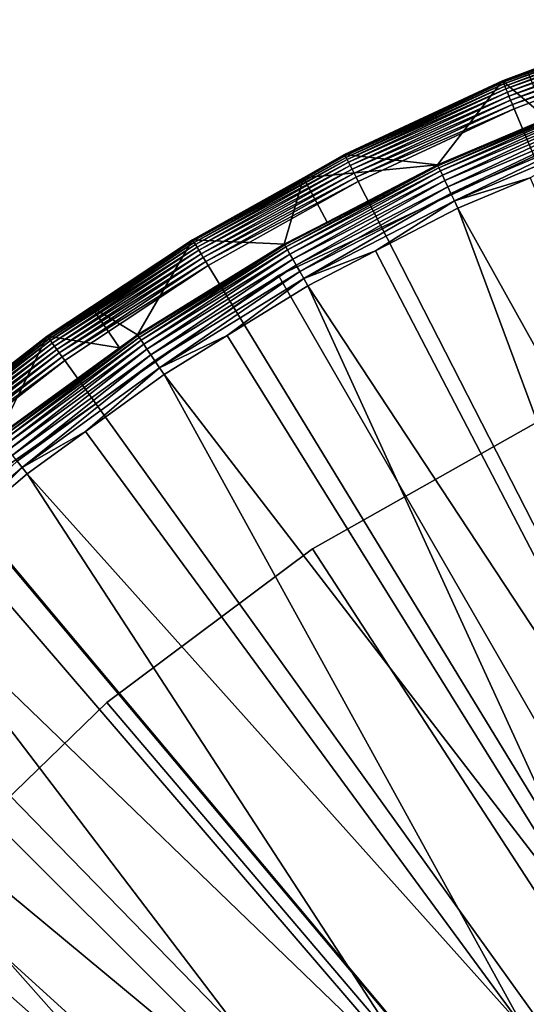
# Model space of a CAD drawing. Extents: x -23 to 80, y -68 to 88.
# Drawn here: x -14 to -9, y 12 to 22 of the extents above; entities that cross this region are included whole.
import ezdxf

# ---------------------------------------------------------------- set-up
doc = ezdxf.new("R2010")
doc.units = 0
for name, color, linetype in [('L2', 7, 'CONTINUOUS'), ('L3', 7, 'CONTINUOUS'), ('L6', 7, 'CONTINUOUS')]:
    doc.layers.add(name, color=color, linetype=linetype)

msp = doc.modelspace()

# ---------------------------------------------------------------- linework, layer by layer
at = {"layer": 'L2', "color": 7}
for points in [[(-9.014851, 21.42219, -242.2577), (-7.385449, 22.02609, -242.2113), (-7.388762, 22.03597, -242.2577)], [(-9.014851, 21.42219, -242.2577), (-7.388762, 22.03597, -242.2577), (-8.767984, 21.51852, -242.3052)], [(-9.010809, 21.41258, -242.2113), (-7.385449, 22.02609, -242.2113), (-9.014851, 21.42219, -242.2577)], [(-9.010809, 21.41258, -242.2113), (-7.379841, 22.00936, -242.1671), (-7.385449, 22.02609, -242.2113)], [(-9.003968, 21.39633, -242.1671), (-7.379841, 22.00936, -242.1671), (-9.010809, 21.41258, -242.2113)], [(-9.003968, 21.39633, -242.1671), (-7.372082, 21.98622, -242.1262), (-7.379841, 22.00936, -242.1671)], [(-8.9945, 21.37383, -242.1262), (-7.372082, 21.98622, -242.1262), (-9.003968, 21.39633, -242.1671)], [(-8.9945, 21.37383, -242.1262), (-7.362366, 21.95725, -242.0897), (-7.372082, 21.98622, -242.1262)], [(-8.982646, 21.34566, -242.0897), (-7.362366, 21.95725, -242.0897), (-8.9945, 21.37383, -242.1262)], [(-8.982646, 21.34566, -242.0897), (-7.350937, 21.92316, -242.0585), (-7.362366, 21.95725, -242.0897)], [(-8.968703, 21.31252, -242.0585), (-7.350937, 21.92316, -242.0585), (-8.982646, 21.34566, -242.0897)], [(-8.968703, 21.31252, -242.0585), (-7.338083, 21.88483, -242.0334), (-7.350937, 21.92316, -242.0585)], [(-8.95302, 21.27526, -242.0334), (-7.338083, 21.88483, -242.0334), (-8.968703, 21.31252, -242.0585)], [(-8.95302, 21.27526, -242.0334), (-7.324129, 21.84321, -242.015), (-7.338083, 21.88483, -242.0334)], [(-8.935994, 21.2348, -242.015), (-7.324129, 21.84321, -242.015), (-8.95302, 21.27526, -242.0334)], [(-8.935994, 21.2348, -242.015), (-7.309425, 21.79936, -242.0038), (-7.324129, 21.84321, -242.015)], [(-8.918054, 21.19217, -242.0038), (-7.309425, 21.79936, -242.0038), (-8.935994, 21.2348, -242.015)], [(-8.918054, 21.19217, -242.0038), (-7.294341, 21.75437, -242), (-7.309425, 21.79936, -242.0038)], [(-8.899651, 21.14844, -242), (-7.294341, 21.75437, -242), (-8.918054, 21.19217, -242.0038)], [(0, 0, -242), (-7.294341, 21.75437, -242), (-8.899651, 21.14844, -242)], [(-8.767984, 21.51852, -242.3052), (-8.576397, 21.04941, -271.0132), (-9.015995, 21.42491, -242.3052)], [(-8.767984, 21.51852, -242.3052), (-9.015995, 21.42491, -242.3052), (-9.014851, 21.42219, -242.2577)], [(-9.015995, 21.42491, -242.3052), (-9.664283, 20.58815, -271.0132), (-10.59187, 20.69123, -242.3052)], [(-10.59187, 20.69123, -242.3052), (-9.014851, 21.42219, -242.2577), (-9.015995, 21.42491, -242.3052)], [(-10.59053, 20.68861, -242.2577), (-9.014851, 21.42219, -242.2577), (-10.59187, 20.69123, -242.3052)], [(-10.59053, 20.68861, -242.2577), (-9.010809, 21.41258, -242.2113), (-9.014851, 21.42219, -242.2577)], [(-10.58578, 20.67933, -242.2113), (-9.010809, 21.41258, -242.2113), (-10.59053, 20.68861, -242.2577)], [(-10.58578, 20.67933, -242.2113), (-9.003968, 21.39633, -242.1671), (-9.010809, 21.41258, -242.2113)], [(-9.015995, 21.42491, -242.3052), (-8.576397, 21.04941, -271.0132), (-9.664283, 20.58815, -271.0132)], [(-10.57774, 20.66363, -242.1671), (-9.003968, 21.39633, -242.1671), (-10.58578, 20.67933, -242.2113)], [(-10.57774, 20.66363, -242.1671), (-8.9945, 21.37383, -242.1262), (-9.003968, 21.39633, -242.1671)], [(-10.56662, 20.6419, -242.1262), (-8.9945, 21.37383, -242.1262), (-10.57774, 20.66363, -242.1671)], [(-10.56662, 20.6419, -242.1262), (-8.982646, 21.34566, -242.0897), (-8.9945, 21.37383, -242.1262)], [(-10.55269, 20.6147, -242.0897), (-8.982646, 21.34566, -242.0897), (-10.56662, 20.6419, -242.1262)], [(-10.55269, 20.6147, -242.0897), (-8.968703, 21.31252, -242.0585), (-8.982646, 21.34566, -242.0897)], [(-10.53631, 20.5827, -242.0585), (-8.968703, 21.31252, -242.0585), (-10.55269, 20.6147, -242.0897)], [(-10.53631, 20.5827, -242.0585), (-8.95302, 21.27526, -242.0334), (-8.968703, 21.31252, -242.0585)], [(-10.51789, 20.54671, -242.0334), (-8.95302, 21.27526, -242.0334), (-10.53631, 20.5827, -242.0585)], [(-10.51789, 20.54671, -242.0334), (-8.935994, 21.2348, -242.015), (-8.95302, 21.27526, -242.0334)], [(-10.49789, 20.50764, -242.015), (-8.935994, 21.2348, -242.015), (-10.51789, 20.54671, -242.0334)], [(-10.49789, 20.50764, -242.015), (-8.918054, 21.19217, -242.0038), (-8.935994, 21.2348, -242.015)], [(-9.660686, 20.58048, -271.0965), (-8.576397, 21.04941, -271.0132), (-8.076542, 21.25217, -271.0965)], [(-9.660686, 20.58048, -271.0965), (-8.076542, 21.25217, -271.0965), (-9.651234, 20.56035, -271.1772)], [(-9.651234, 20.56035, -271.1772), (-8.076542, 21.25217, -271.0965), (-8.06864, 21.23137, -271.1772)], [(-9.651234, 20.56035, -271.1772), (-8.06864, 21.23137, -271.1772), (-9.636192, 20.5283, -271.2531)], [(-9.636192, 20.5283, -271.2531), (-8.06864, 21.23137, -271.1772), (-8.056064, 21.19828, -271.2531)], [(-10.47681, 20.46646, -242.0038), (-8.918054, 21.19217, -242.0038), (-10.49789, 20.50764, -242.015)], [(-10.47681, 20.46646, -242.0038), (-8.899651, 21.14844, -242), (-8.918054, 21.19217, -242.0038)], [(-10.45519, 20.42423, -242), (-8.899651, 21.14844, -242), (-10.47681, 20.46646, -242.0038)], [(0, 0, -242), (-8.899651, 21.14844, -242), (-10.45519, 20.42423, -242)], [(-9.636192, 20.5283, -271.2531), (-8.056064, 21.19828, -271.2531), (-9.61598, 20.48524, -271.322)], [(-9.61598, 20.48524, -271.322), (-8.056064, 21.19828, -271.2531), (-8.039167, 21.15382, -271.322)], [(-9.61598, 20.48524, -271.322), (-8.039167, 21.15382, -271.322), (-9.591167, 20.43238, -271.382)], [(-9.591167, 20.43238, -271.382), (-8.039167, 21.15382, -271.322), (-8.018423, 21.09923, -271.382)], [(-9.664283, 20.58815, -271.0132), (-8.576397, 21.04941, -271.0132), (-9.660686, 20.58048, -271.0965)], [(-9.591167, 20.43238, -271.382), (-8.018423, 21.09923, -271.382), (-9.562448, 20.3712, -271.4314)], [(-9.562448, 20.3712, -271.4314), (-8.018423, 21.09923, -271.382), (-7.994412, 21.03605, -271.4314)], [(-9.562448, 20.3712, -271.4314), (-7.994412, 21.03605, -271.4314), (-9.530628, 20.30342, -271.4688)], [(-9.530628, 20.30342, -271.4688), (-7.994412, 21.03605, -271.4314), (-7.96781, 20.96606, -271.4688)], [(-9.530628, 20.30342, -271.4688), (-7.96781, 20.96606, -271.4688), (-9.496599, 20.23092, -271.4933)], [(-9.496599, 20.23092, -271.4933), (-7.96781, 20.96606, -271.4688), (-7.939361, 20.8912, -271.4933)], [(-9.496599, 20.23092, -271.4933), (-7.939361, 20.8912, -271.4933), (-8.742363, 20.46059, -271.504)], [(-10.59053, 20.68861, -242.2577), (-11.0031, 20.46093, -242.3052), (-12.10698, 19.83933, -242.2577)], [(-10.59053, 20.68861, -242.2577), (-12.10698, 19.83933, -242.2577), (-10.58578, 20.67933, -242.2113)], [(-10.58578, 20.67933, -242.2113), (-12.10698, 19.83933, -242.2577), (-12.10155, 19.83043, -242.2113)], [(-10.58578, 20.67933, -242.2113), (-12.10155, 19.83043, -242.2113), (-10.57774, 20.66363, -242.1671)], [(-10.57774, 20.66363, -242.1671), (-12.10155, 19.83043, -242.2113), (-12.09236, 19.81537, -242.1671)], [(-10.57774, 20.66363, -242.1671), (-12.09236, 19.81537, -242.1671), (-10.56662, 20.6419, -242.1262)], [(-10.56662, 20.6419, -242.1262), (-12.09236, 19.81537, -242.1671), (-12.07964, 19.79454, -242.1262)], [(-10.56662, 20.6419, -242.1262), (-12.07964, 19.79454, -242.1262), (-10.55269, 20.6147, -242.0897)], [(-10.55269, 20.6147, -242.0897), (-12.07964, 19.79454, -242.1262), (-12.06372, 19.76845, -242.0897)], [(-10.55269, 20.6147, -242.0897), (-12.06372, 19.76845, -242.0897), (-10.53631, 20.5827, -242.0585)], [(-10.59187, 20.69123, -242.3052), (-9.664283, 20.58815, -271.0132), (-11.0031, 20.46093, -242.3052)], [(-10.59187, 20.69123, -242.3052), (-11.0031, 20.46093, -242.3052), (-10.59053, 20.68861, -242.2577)], [(-10.53631, 20.5827, -242.0585), (-12.06372, 19.76845, -242.0897), (-12.045, 19.73776, -242.0585)], [(-10.53631, 20.5827, -242.0585), (-12.045, 19.73776, -242.0585), (-10.51789, 20.54671, -242.0334)], [(-10.51789, 20.54671, -242.0334), (-12.045, 19.73776, -242.0585), (-12.02393, 19.70325, -242.0334)], [(-10.51789, 20.54671, -242.0334), (-12.02393, 19.70325, -242.0334), (-10.49789, 20.50764, -242.015)], [(-11.18949, 19.79092, -271.0965), (-10.76602, 20.01915, -271.0132), (-9.660686, 20.58048, -271.0965)], [(-11.18949, 19.79092, -271.0965), (-9.660686, 20.58048, -271.0965), (-11.17855, 19.77155, -271.1772)], [(-11.17855, 19.77155, -271.1772), (-9.660686, 20.58048, -271.0965), (-9.651234, 20.56035, -271.1772)], [(-11.17855, 19.77155, -271.1772), (-9.651234, 20.56035, -271.1772), (-11.16112, 19.74073, -271.2531)], [(-11.16112, 19.74073, -271.2531), (-9.651234, 20.56035, -271.1772), (-9.636192, 20.5283, -271.2531)], [(-11.16112, 19.74073, -271.2531), (-9.636192, 20.5283, -271.2531), (-11.13771, 19.69933, -271.322)], [(-11.13771, 19.69933, -271.322), (-9.636192, 20.5283, -271.2531), (-9.61598, 20.48524, -271.322)], [(-9.664283, 20.58815, -271.0132), (-10.76602, 20.01915, -271.0132), (-11.0031, 20.46093, -242.3052)], [(-10.76602, 20.01915, -271.0132), (-9.664283, 20.58815, -271.0132), (-9.660686, 20.58048, -271.0965)], [(-11.0031, 20.46093, -242.3052), (-11.19366, 19.79828, -271.0132), (-12.10851, 19.84184, -242.3052)], [(-11.0031, 20.46093, -242.3052), (-12.10851, 19.84184, -242.3052), (-12.10698, 19.83933, -242.2577)], [(-10.49789, 20.50764, -242.015), (-12.02393, 19.70325, -242.0334), (-12.00107, 19.66578, -242.015)], [(-10.49789, 20.50764, -242.015), (-12.00107, 19.66578, -242.015), (-10.47681, 20.46646, -242.0038)], [(-10.47681, 20.46646, -242.0038), (-12.00107, 19.66578, -242.015), (-11.97698, 19.6263, -242.0038)], [(-10.47681, 20.46646, -242.0038), (-11.97698, 19.6263, -242.0038), (-10.45519, 20.42423, -242)], [(-10.45519, 20.42423, -242), (-11.97698, 19.6263, -242.0038), (-11.95226, 19.5858, -242)], [(-10.45519, 20.42423, -242), (-11.95226, 19.5858, -242), (0, 0, -242)], [(-11.0031, 20.46093, -242.3052), (-10.76602, 20.01915, -271.0132), (-11.19366, 19.79828, -271.0132)], [(-11.13771, 19.69933, -271.322), (-9.61598, 20.48524, -271.322), (-11.10897, 19.6485, -271.382)], [(-11.10897, 19.6485, -271.382), (-9.61598, 20.48524, -271.322), (-9.591167, 20.43238, -271.382)], [(-11.10897, 19.6485, -271.382), (-9.591167, 20.43238, -271.382), (-11.07571, 19.58966, -271.4314)], [(-11.07571, 19.58966, -271.4314), (-9.591167, 20.43238, -271.382), (-9.562448, 20.3712, -271.4314)], [(-8.742363, 20.46059, -271.504), (-9.461314, 20.15576, -271.504), (-9.496599, 20.23092, -271.4933)], [(-9.461314, 20.15576, -271.504), (-8.742363, 20.46059, -271.504), (-5.833442, 13.65264, -271.7795)], [(-11.07571, 19.58966, -271.4314), (-9.562448, 20.3712, -271.4314), (-11.03885, 19.52448, -271.4688)], [(-11.03885, 19.52448, -271.4688), (-9.562448, 20.3712, -271.4314), (-9.530628, 20.30342, -271.4688)], [(-11.03885, 19.52448, -271.4688), (-9.530628, 20.30342, -271.4688), (-10.99944, 19.45476, -271.4933)], [(-10.99944, 19.45476, -271.4933), (-9.530628, 20.30342, -271.4688), (-9.496599, 20.23092, -271.4933)], [(-10.99944, 19.45476, -271.4933), (-9.496599, 20.23092, -271.4933), (-10.283, 19.73139, -271.504)], [(-10.283, 19.73139, -271.504), (-9.496599, 20.23092, -271.4933), (-9.461314, 20.15576, -271.504)], [(-10.283, 19.73139, -271.504), (-9.461314, 20.15576, -271.504), (-6.861425, 13.16604, -271.7795)], [(-6.861425, 13.16604, -271.7795), (-9.461314, 20.15576, -271.504), (-5.833442, 13.65264, -271.7795)], [(-11.19366, 19.79828, -271.0132), (-10.76602, 20.01915, -271.0132), (-11.18949, 19.79092, -271.0965)], [(-13.55572, 18.8791, -242.2577), (-12.10155, 19.83043, -242.2113), (-12.10698, 19.83933, -242.2577)], [(-13.55572, 18.8791, -242.2577), (-12.10698, 19.83933, -242.2577), (-13.11545, 19.17444, -242.3052)], [(-13.54964, 18.87063, -242.2113), (-12.10155, 19.83043, -242.2113), (-13.55572, 18.8791, -242.2577)], [(-13.54964, 18.87063, -242.2113), (-12.09236, 19.81537, -242.1671), (-12.10155, 19.83043, -242.2113)], [(-12.10851, 19.84184, -242.3052), (-12.65892, 18.89502, -271.0132), (-13.11545, 19.17444, -242.3052)], [(-13.11545, 19.17444, -242.3052), (-12.10698, 19.83933, -242.2577), (-12.10851, 19.84184, -242.3052)], [(-12.10851, 19.84184, -242.3052), (-11.19366, 19.79828, -271.0132), (-12.65892, 18.89502, -271.0132)], [(-13.53935, 18.8563, -242.1671), (-12.09236, 19.81537, -242.1671), (-13.54964, 18.87063, -242.2113)], [(-13.53935, 18.8563, -242.1671), (-12.07964, 19.79454, -242.1262), (-12.09236, 19.81537, -242.1671)], [(-13.52511, 18.83648, -242.1262), (-12.07964, 19.79454, -242.1262), (-13.53935, 18.8563, -242.1671)], [(-13.52511, 18.83648, -242.1262), (-12.06372, 19.76845, -242.0897), (-12.07964, 19.79454, -242.1262)], [(-13.50729, 18.81165, -242.0897), (-12.06372, 19.76845, -242.0897), (-13.52511, 18.83648, -242.1262)], [(-13.50729, 18.81165, -242.0897), (-12.045, 19.73776, -242.0585), (-12.06372, 19.76845, -242.0897)], [(-13.48632, 18.78245, -242.0585), (-12.045, 19.73776, -242.0585), (-13.50729, 18.81165, -242.0897)], [(-13.48632, 18.78245, -242.0585), (-12.02393, 19.70325, -242.0334), (-12.045, 19.73776, -242.0585)], [(-12.65892, 18.89502, -271.0132), (-11.19366, 19.79828, -271.0132), (-12.65421, 18.88799, -271.0965)], [(-12.65421, 18.88799, -271.0965), (-11.19366, 19.79828, -271.0132), (-11.18949, 19.79092, -271.0965)], [(-12.65421, 18.88799, -271.0965), (-11.18949, 19.79092, -271.0965), (-12.64183, 18.86951, -271.1772)], [(-12.64183, 18.86951, -271.1772), (-11.18949, 19.79092, -271.0965), (-11.17855, 19.77155, -271.1772)], [(-12.64183, 18.86951, -271.1772), (-11.17855, 19.77155, -271.1772), (-12.62213, 18.8401, -271.2531)], [(-12.62213, 18.8401, -271.2531), (-11.17855, 19.77155, -271.1772), (-11.16112, 19.74073, -271.2531)], [(-12.62213, 18.8401, -271.2531), (-11.16112, 19.74073, -271.2531), (-12.59565, 18.80058, -271.322)], [(-12.59565, 18.80058, -271.322), (-11.16112, 19.74073, -271.2531), (-11.13771, 19.69933, -271.322)], [(-10.283, 19.73139, -271.504), (-10.95857, 19.38248, -271.504), (-10.99944, 19.45476, -271.4933)], [(-10.95857, 19.38248, -271.504), (-10.283, 19.73139, -271.504), (-6.861425, 13.16604, -271.7795)], [(-13.46274, 18.74961, -242.0334), (-12.02393, 19.70325, -242.0334), (-13.48632, 18.78245, -242.0585)], [(-13.46274, 18.74961, -242.0334), (-12.00107, 19.66578, -242.015), (-12.02393, 19.70325, -242.0334)], [(-13.43714, 18.71395, -242.015), (-12.00107, 19.66578, -242.015), (-13.46274, 18.74961, -242.0334)], [(-13.43714, 18.71395, -242.015), (-11.97698, 19.6263, -242.0038), (-12.00107, 19.66578, -242.015)], [(-12.59565, 18.80058, -271.322), (-11.13771, 19.69933, -271.322), (-12.56315, 18.75207, -271.382)], [(-12.56315, 18.75207, -271.382), (-11.13771, 19.69933, -271.322), (-11.10897, 19.6485, -271.382)], [(-12.56315, 18.75207, -271.382), (-11.10897, 19.6485, -271.382), (-12.52553, 18.69592, -271.4314)], [(-12.52553, 18.69592, -271.4314), (-11.10897, 19.6485, -271.382), (-11.07571, 19.58966, -271.4314)], [(-13.41016, 18.67638, -242.0038), (-11.97698, 19.6263, -242.0038), (-13.43714, 18.71395, -242.015)], [(-13.41016, 18.67638, -242.0038), (-11.95226, 19.5858, -242), (-11.97698, 19.6263, -242.0038)], [(-13.38249, 18.63784, -242), (-11.95226, 19.5858, -242), (-13.41016, 18.67638, -242.0038)], [(0, 0, -242), (-11.95226, 19.5858, -242), (-13.38249, 18.63784, -242)], [(-12.52553, 18.69592, -271.4314), (-11.07571, 19.58966, -271.4314), (-12.48385, 18.6337, -271.4688)], [(-12.48385, 18.6337, -271.4688), (-11.07571, 19.58966, -271.4314), (-11.03885, 19.52448, -271.4688)], [(-12.48385, 18.6337, -271.4688), (-11.03885, 19.52448, -271.4688), (-12.43928, 18.56717, -271.4933)], [(-12.43928, 18.56717, -271.4933), (-11.03885, 19.52448, -271.4688), (-10.99944, 19.45476, -271.4933)], [(-12.43928, 18.56717, -271.4933), (-10.99944, 19.45476, -271.4933), (-11.76331, 18.8864, -271.504)], [(-11.76331, 18.8864, -271.504), (-10.99944, 19.45476, -271.4933), (-10.95857, 19.38248, -271.504)], [(-11.76331, 18.8864, -271.504), (-10.95857, 19.38248, -271.504), (-7.849142, 12.60217, -271.7795)], [(-7.849142, 12.60217, -271.7795), (-10.95857, 19.38248, -271.504), (-6.861425, 13.16604, -271.7795)], [(-13.11545, 19.17444, -242.3052), (-12.83591, 18.76648, -271.0132), (-13.55744, 18.88149, -242.3052)], [(-13.11545, 19.17444, -242.3052), (-13.55744, 18.88149, -242.3052), (-13.55572, 18.8791, -242.2577)], [(-13.11545, 19.17444, -242.3052), (-12.65892, 18.89502, -271.0132), (-12.83591, 18.76648, -271.0132)], [(-13.55744, 18.88149, -242.3052), (-14.05167, 17.88353, -271.0132), (-14.93054, 17.81555, -242.3052)], [(-14.93054, 17.81555, -242.3052), (-13.55572, 18.8791, -242.2577), (-13.55744, 18.88149, -242.3052)], [(-14.92865, 17.81329, -242.2577), (-13.55572, 18.8791, -242.2577), (-14.93054, 17.81555, -242.3052)], [(-14.92865, 17.81329, -242.2577), (-13.54964, 18.87063, -242.2113), (-13.55572, 18.8791, -242.2577)], [(-14.92195, 17.8053, -242.2113), (-13.54964, 18.87063, -242.2113), (-14.92865, 17.81329, -242.2577)], [(-14.92195, 17.8053, -242.2113), (-13.53935, 18.8563, -242.1671), (-13.54964, 18.87063, -242.2113)], [(-14.91062, 17.79178, -242.1671), (-13.53935, 18.8563, -242.1671), (-14.92195, 17.8053, -242.2113)], [(-14.91062, 17.79178, -242.1671), (-13.52511, 18.83648, -242.1262), (-13.53935, 18.8563, -242.1671)], [(-12.83591, 18.76648, -271.0132), (-12.65421, 18.88799, -271.0965), (-14.05167, 17.88353, -271.0132)], [(-14.04644, 17.87687, -271.0965), (-14.05167, 17.88353, -271.0132), (-12.65421, 18.88799, -271.0965)], [(-13.55744, 18.88149, -242.3052), (-12.83591, 18.76648, -271.0132), (-14.05167, 17.88353, -271.0132)], [(-14.04644, 17.87687, -271.0965), (-12.65421, 18.88799, -271.0965), (-14.0327, 17.85938, -271.1772)], [(-14.0327, 17.85938, -271.1772), (-12.65421, 18.88799, -271.0965), (-12.64183, 18.86951, -271.1772)], [(-14.0327, 17.85938, -271.1772), (-12.64183, 18.86951, -271.1772), (-14.01083, 17.83155, -271.2531)], [(-14.01083, 17.83155, -271.2531), (-12.64183, 18.86951, -271.1772), (-12.62213, 18.8401, -271.2531)], [(-12.83591, 18.76648, -271.0132), (-12.65892, 18.89502, -271.0132), (-12.65421, 18.88799, -271.0965)], [(-11.76331, 18.8864, -271.504), (-12.39306, 18.49819, -271.504), (-12.43928, 18.56717, -271.4933)], [(-12.39306, 18.49819, -271.504), (-11.76331, 18.8864, -271.504), (-7.849142, 12.60217, -271.7795)], [(-14.89495, 17.77307, -242.1262), (-13.52511, 18.83648, -242.1262), (-14.91062, 17.79178, -242.1671)], [(-14.89495, 17.77307, -242.1262), (-13.50729, 18.81165, -242.0897), (-13.52511, 18.83648, -242.1262)], [(-14.87532, 17.74965, -242.0897), (-13.50729, 18.81165, -242.0897), (-14.89495, 17.77307, -242.1262)], [(-14.87532, 17.74965, -242.0897), (-13.48632, 18.78245, -242.0585), (-13.50729, 18.81165, -242.0897)], [(-14.85222, 17.7221, -242.0585), (-13.48632, 18.78245, -242.0585), (-14.87532, 17.74965, -242.0897)], [(-14.85222, 17.7221, -242.0585), (-13.46274, 18.74961, -242.0334), (-13.48632, 18.78245, -242.0585)], [(-14.82625, 17.69111, -242.0334), (-13.46274, 18.74961, -242.0334), (-14.85222, 17.7221, -242.0585)], [(-14.82625, 17.69111, -242.0334), (-13.43714, 18.71395, -242.015), (-13.46274, 18.74961, -242.0334)], [(-14.01083, 17.83155, -271.2531), (-12.62213, 18.8401, -271.2531), (-13.98144, 17.79414, -271.322)], [(-13.98144, 17.79414, -271.322), (-12.62213, 18.8401, -271.2531), (-12.59565, 18.80058, -271.322)], [(-13.98144, 17.79414, -271.322), (-12.59565, 18.80058, -271.322), (-13.94536, 17.74823, -271.382)], [(-13.94536, 17.74823, -271.382), (-12.59565, 18.80058, -271.322), (-12.56315, 18.75207, -271.382)], [(-13.94536, 17.74823, -271.382), (-12.56315, 18.75207, -271.382), (-13.90361, 17.69508, -271.4314)], [(-13.90361, 17.69508, -271.4314), (-12.56315, 18.75207, -271.382), (-12.52553, 18.69592, -271.4314)], [(-14.79806, 17.65747, -242.015), (-13.43714, 18.71395, -242.015), (-14.82625, 17.69111, -242.0334)], [(-14.79806, 17.65747, -242.015), (-13.41016, 18.67638, -242.0038), (-13.43714, 18.71395, -242.015)], [(-14.76835, 17.62202, -242.0038), (-13.41016, 18.67638, -242.0038), (-14.79806, 17.65747, -242.015)], [(-14.76835, 17.62202, -242.0038), (-13.38249, 18.63784, -242), (-13.41016, 18.67638, -242.0038)], [(-13.90361, 17.69508, -271.4314), (-12.52553, 18.69592, -271.4314), (-13.85734, 17.6362, -271.4688)], [(-13.85734, 17.6362, -271.4688), (-12.52553, 18.69592, -271.4314), (-12.48385, 18.6337, -271.4688)], [(-14.73788, 17.58565, -242), (-13.38249, 18.63784, -242), (-14.76835, 17.62202, -242.0038)], [(0, 0, -242), (-13.38249, 18.63784, -242), (-14.73788, 17.58565, -242)], [(-13.85734, 17.6362, -271.4688), (-12.48385, 18.6337, -271.4688), (-13.80786, 17.57323, -271.4933)], [(-13.80786, 17.57323, -271.4933), (-12.48385, 18.6337, -271.4688), (-12.43928, 18.56717, -271.4933)], [(-13.80786, 17.57323, -271.4933), (-12.43928, 18.56717, -271.4933), (-13.1746, 17.93059, -271.504)], [(-13.1746, 17.93059, -271.504), (-12.43928, 18.56717, -271.4933), (-12.39306, 18.49819, -271.504)], [(-13.1746, 17.93059, -271.504), (-12.39306, 18.49819, -271.504), (-8.790798, 11.96434, -271.7795)], [(-8.790798, 11.96434, -271.7795), (-12.39306, 18.49819, -271.504), (-7.849142, 12.60217, -271.7795)], [(-13.1746, 17.93059, -271.504), (-13.75656, 17.50794, -271.504), (-13.80786, 17.57323, -271.4933)], [(-13.75656, 17.50794, -271.504), (-13.1746, 17.93059, -271.504), (-8.790798, 11.96434, -271.7795)], [(-14.73788, 17.58565, -242), (-16.01084, 16.43512, -242), (0, 0, -242)], [(-15.09736, 16.47863, -271.4933), (-13.85734, 17.6362, -271.4688), (-13.80786, 17.57323, -271.4933)], [(-15.09736, 16.47863, -271.4933), (-13.80786, 17.57323, -271.4933), (-14.50861, 16.86956, -271.504)], [(-14.50861, 16.86956, -271.504), (-13.80786, 17.57323, -271.4933), (-13.75656, 17.50794, -271.504)], [(-14.50861, 16.86956, -271.504), (-13.75656, 17.50794, -271.504), (-9.680865, 11.25631, -271.7795)], [(-9.680865, 11.25631, -271.7795), (-13.75656, 17.50794, -271.504), (-8.790798, 11.96434, -271.7795)], [(-15.04127, 16.41741, -271.504), (-14.50861, 16.86956, -271.504), (-9.680865, 11.25631, -271.7795)], [(0, 0, -242), (-16.01084, 16.43512, -242), (-17.19427, 15.19267, -242)], [(-15.7575, 15.70953, -271.504), (-15.04127, 16.41741, -271.504), (-10.51412, 10.48222, -271.7795)], [(-10.51412, 10.48222, -271.7795), (-15.04127, 16.41741, -271.504), (-9.680865, 11.25631, -271.7795)], [(-16.23982, 15.23283, -271.504), (-15.7575, 15.70953, -271.504), (-10.51412, 10.48222, -271.7795)], [(-16.91395, 14.4573, -271.504), (-16.23982, 15.23283, -271.504), (-11.28568, 9.646612, -271.7795)], [(-11.28568, 9.646612, -271.7795), (-16.23982, 15.23283, -271.504), (-10.51412, 10.48222, -271.7795)], [(0, 0, -242), (-17.19427, 15.19267, -242), (-18.28154, 13.86526, -242)], [(-17.34535, 13.96101, -271.504), (-16.91395, 14.4573, -271.504), (-11.28568, 9.646612, -271.7795)], [(-17.97117, 13.12023, -271.504), (-17.34535, 13.96101, -271.504), (-11.991, 8.754397, -271.7795)], [(-11.991, 8.754397, -271.7795), (-17.34535, 13.96101, -271.504), (-11.28568, 9.646612, -271.7795)], [(-18.28154, 13.86526, -242), (-19.26657, 12.46031, -242), (0, 0, -242)], [(-18.35153, 12.60922, -271.504), (-17.97117, 13.12023, -271.504), (-11.991, 8.754397, -271.7795)], [(-18.92296, 11.70614, -271.504), (-18.35153, 12.60922, -271.504), (-12.62596, 7.810807, -271.7795)], [(-12.62596, 7.810807, -271.7795), (-18.35153, 12.60922, -271.504), (-11.991, 8.754397, -271.7795)], [(-8.790798, 11.96434, -271.7795), (-7.849142, 12.60217, -271.7795), (-4.395884, 5.982831, -271.9449)], [(0, 0, -242), (-19.26657, 12.46031, -242), (-20.14386, 10.98567, -242)]]:
    msp.add_3dface(points, dxfattribs=at)
at = {"layer": 'L3', "color": 7}
for points in [[(-7.695453, 21.14308), (-7.695453, 21.14308, -240), (-11.25, 19.48557, -240)], [(-7.695453, 21.14308), (-11.25, 19.48557, -240), (-11.25, 19.48557)], [(0, 0, -240), (-11.25, 19.48557, -240), (-7.695453, 21.14308, -240)], [(0, 0), (-7.695453, 21.14308), (-11.25, 19.48557)], [(-11.25, 19.48557), (-11.25, 19.48557, -240), (-14.46272, 17.236, -240)], [(-11.25, 19.48557), (-14.46272, 17.236, -240), (-14.46272, 17.236)], [(0, 0, -240), (-14.46272, 17.236, -240), (-11.25, 19.48557, -240)], [(0, 0), (-11.25, 19.48557), (-14.46272, 17.236)], [(-17.236, 14.46272, -240), (-14.46272, 17.236, -240), (0, 0, -240)], [(-14.46272, 17.236), (-17.236, 14.46272), (0, 0)], [(0, 0, -240), (-19.48557, 11.25, -240), (-17.236, 14.46272, -240)], [(0, 0), (-17.236, 14.46272), (-19.48557, 11.25)]]:
    msp.add_3dface(points, dxfattribs=at)
at = {"layer": 'L6', "color": 7}
for points in [[(-8.677674, 18.01938, -172), (-8.677674, 18.01938, -242), (-10.9107, 16.76176, -242)], [(-8.677674, 18.01938, -172), (-10.9107, 16.76176, -242), (-10.9107, 16.76176, -172)], [(0, 0, -242), (-10.9107, 16.76176, -242), (-8.677674, 18.01938, -242)], [(-8.677674, 18.01938, -172), (-10.9107, 16.76176, -172), (0, 0, -172)], [(-10.9107, 16.76176, -172), (-10.9107, 16.76176, -242), (-12.96457, 15.22892, -242)], [(-10.9107, 16.76176, -172), (-12.96457, 15.22892, -242), (-12.96457, 15.22892, -172)], [(-12.96457, 15.22892, -242), (-10.9107, 16.76176, -242), (0, 0, -242)], [(0, 0, -172), (-10.9107, 16.76176, -172), (-12.96457, 15.22892, -172)], [(-12.96457, 15.22892, -172), (-12.96457, 15.22892, -242), (-14.80556, 13.44602, -242)], [(-12.96457, 15.22892, -172), (-14.80556, 13.44602, -242), (-14.80556, 13.44602, -172)], [(0, 0, -242), (-14.80556, 13.44602, -242), (-12.96457, 15.22892, -242)], [(0, 0, -172), (-12.96457, 15.22892, -172), (-14.80556, 13.44602, -172)], [(0, 0, -242), (-16.40345, 11.44233, -242), (-14.80556, 13.44602, -242)], [(-14.80556, 13.44602, -172), (-16.40345, 11.44233, -172), (0, 0, -172)]]:
    msp.add_3dface(points, dxfattribs=at)

doc.saveas('drawing.dxf')
